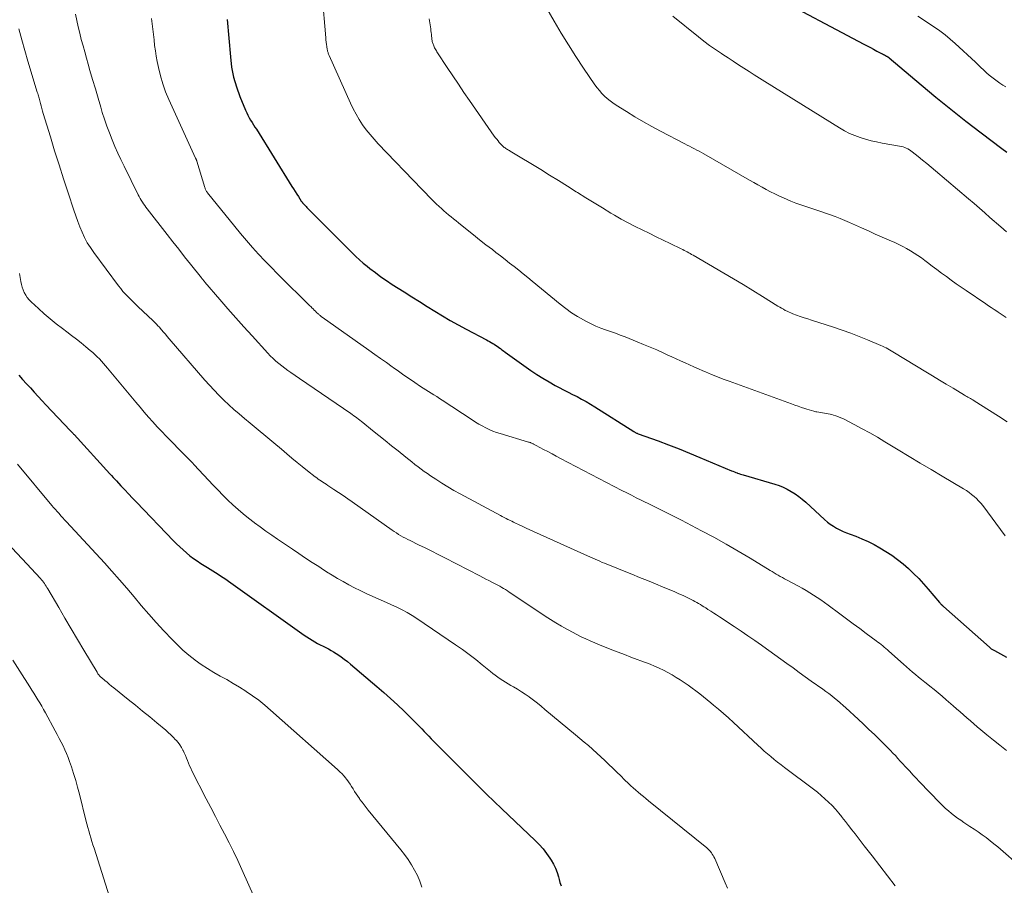
# Model space of a CAD drawing. Units: feet. Extents: x 1930000 to 1935042, y 564996 to 570000.
# Drawn here: x 1930743 to 1930899, y 567169 to 567306 of the extents above; entities that cross this region are included whole.
import ezdxf

# ---------------------------------------------------------------- set-up
doc = ezdxf.new("R2010")
doc.units = ezdxf.units.FT
doc.header["$LTSCALE"] = 100
doc.header["$MEASUREMENT"] = 0
doc.layers.add('CONTOUR INDEX', color=32, linetype='Continuous', lineweight=25)
doc.layers.add('CONTOUR INTERMEDIATE', color=40, linetype='Continuous', lineweight=15)

msp = doc.modelspace()

# ---------------------------------------------------------------- linework, layer by layer
at = {"layer": 'CONTOUR INDEX', "flags": 128}
for points, elevation in [([(1930861.58, 567309.62), (1930876.49, 567301.67), (1930877.01, 567301.4), (1930877.52, 567301.13), (1930878.03, 567300.86), (1930878.55, 567300.59), (1930879.28, 567300.22), (1930879.43, 567300.14), (1930879.58, 567300.06), (1930879.73, 567299.98), (1930879.88, 567299.9), (1930880.08, 567299.8), (1930880.13, 567299.77), (1930880.18, 567299.74), (1930880.23, 567299.7), (1930880.28, 567299.67), (1930880.33, 567299.63), (1930880.37, 567299.6), (1930880.42, 567299.56), (1930880.46, 567299.52), (1930885.53, 567295.24), (1930887.86, 567293.3), (1930890.21, 567291.39), (1930892.59, 567289.52), (1930895, 567287.67), (1930898.26, 567285.2), (1930899.05, 567284.61)], 1040), ([(1930775.9, 567305.59), (1930776.39, 567299.65), (1930776.59, 567298.05), (1930776.9, 567296.48), (1930777.35, 567294.94), (1930777.89, 567293.42), (1930778.8, 567291.23), (1930778.98, 567290.84), (1930779.16, 567290.45), (1930779.37, 567290.07), (1930779.59, 567289.7), (1930779.82, 567289.33), (1930780.04, 567288.96), (1930780.27, 567288.59), (1930780.5, 567288.23), (1930786.1, 567279.22), (1930786.35, 567278.82), (1930786.61, 567278.41), (1930786.87, 567278.01), (1930787.13, 567277.61), (1930787.6, 567276.91), (1930787.63, 567276.86), (1930787.67, 567276.81), (1930787.7, 567276.76), (1930787.74, 567276.72), (1930787.77, 567276.67), (1930787.81, 567276.62), (1930787.85, 567276.58), (1930787.89, 567276.54), (1930788.03, 567276.38), (1930788.14, 567276.26), (1930788.26, 567276.15), (1930788.37, 567276.03), (1930788.48, 567275.91), (1930795.64, 567268.72), (1930796.2, 567268.17), (1930796.78, 567267.64), (1930797.38, 567267.12), (1930797.99, 567266.62), (1930798.44, 567266.26), (1930799.3, 567265.6), (1930800.17, 567264.96), (1930801.06, 567264.34), (1930801.96, 567263.75), (1930803.84, 567262.55), (1930805.05, 567261.79), (1930806.26, 567261.03), (1930807.47, 567260.28), (1930808.68, 567259.53), (1930809.91, 567258.79), (1930811.14, 567258.07), (1930812.39, 567257.38), (1930813.64, 567256.69), (1930816.88, 567254.97), (1930817.12, 567254.84), (1930817.36, 567254.71), (1930817.6, 567254.57), (1930817.84, 567254.44), (1930818.07, 567254.29), (1930818.3, 567254.14), (1930818.53, 567253.99), (1930818.75, 567253.83), (1930818.8, 567253.79), (1930819.05, 567253.61), (1930819.3, 567253.42), (1930819.55, 567253.24), (1930819.8, 567253.07), (1930823.87, 567250.17), (1930824.8, 567249.53), (1930825.76, 567248.92), (1930826.74, 567248.35), (1930827.73, 567247.8), (1930828.32, 567247.49), (1930829.03, 567247.12), (1930829.74, 567246.75), (1930830.46, 567246.38), (1930831.17, 567246.02), (1930831.88, 567245.64), (1930832.59, 567245.25), (1930833.28, 567244.84), (1930833.96, 567244.42), (1930840.13, 567240.51), (1930840.22, 567240.46), (1930840.3, 567240.41), (1930840.38, 567240.36), (1930840.47, 567240.32), (1930840.56, 567240.28), (1930840.65, 567240.24), (1930840.73, 567240.21), (1930840.82, 567240.17), (1930843.97, 567239.02), (1930845.63, 567238.4), (1930847.28, 567237.76), (1930848.93, 567237.1), (1930850.56, 567236.43), (1930855.55, 567234.33), (1930855.78, 567234.24), (1930856.02, 567234.14), (1930856.25, 567234.05), (1930856.49, 567233.97), (1930856.53, 567233.95), (1930856.75, 567233.88), (1930856.97, 567233.8), (1930857.19, 567233.73), (1930857.41, 567233.67), (1930862.4, 567232.2), (1930863.08, 567231.98), (1930863.74, 567231.72), (1930864.38, 567231.41), (1930865.01, 567231.06), (1930865.62, 567230.68), (1930866.2, 567230.27), (1930866.76, 567229.82), (1930867.3, 567229.35), (1930870.28, 567226.61), (1930870.72, 567226.23), (1930871.18, 567225.87), (1930871.66, 567225.55), (1930872.17, 567225.26), (1930872.69, 567224.99), (1930873.21, 567224.74), (1930873.75, 567224.52), (1930874.3, 567224.31), (1930875.2, 567223.98), (1930876.18, 567223.59), (1930877.15, 567223.17), (1930878.09, 567222.68), (1930879.02, 567222.16), (1930879.94, 567221.59), (1930880.89, 567220.98), (1930881.8, 567220.32), (1930882.68, 567219.62), (1930883.53, 567218.88), (1930884.35, 567218.09), (1930885.15, 567217.29), (1930885.91, 567216.46), (1930886.66, 567215.61), (1930888.42, 567213.54), (1930888.48, 567213.47), (1930888.55, 567213.39), (1930888.61, 567213.32), (1930888.68, 567213.25), (1930888.73, 567213.19), (1930888.78, 567213.15), (1930888.82, 567213.11), (1930888.86, 567213.07), (1930888.91, 567213.03), (1930888.95, 567212.99), (1930888.99, 567212.95), (1930889.04, 567212.91), (1930889.08, 567212.87), (1930896.33, 567206.45), (1930896.42, 567206.37), (1930896.51, 567206.3), (1930896.61, 567206.23), (1930896.7, 567206.17), (1930896.8, 567206.11), (1930896.9, 567206.05), (1930897, 567205.99), (1930897.1, 567205.93), (1930899.03, 567204.89)], 1060), ([(1930775.9, 567305.59), (1930776.39, 567299.65), (1930776.59, 567298.05), (1930776.9, 567296.48), (1930777.35, 567294.94), (1930777.89, 567293.42), (1930778.8, 567291.23), (1930778.98, 567290.84), (1930779.16, 567290.45), (1930779.37, 567290.07), (1930779.59, 567289.7), (1930779.82, 567289.33), (1930780.04, 567288.96), (1930780.27, 567288.59), (1930780.5, 567288.23), (1930786.1, 567279.22), (1930786.35, 567278.82), (1930786.61, 567278.41), (1930786.87, 567278.01), (1930787.13, 567277.61), (1930787.6, 567276.91), (1930787.63, 567276.86), (1930787.67, 567276.81), (1930787.7, 567276.76), (1930787.74, 567276.72), (1930787.77, 567276.67), (1930787.81, 567276.62), (1930787.85, 567276.58), (1930787.89, 567276.54), (1930788.03, 567276.38), (1930788.14, 567276.26), (1930788.26, 567276.15), (1930788.37, 567276.03), (1930788.48, 567275.91), (1930795.64, 567268.72), (1930796.2, 567268.17), (1930796.78, 567267.64), (1930797.38, 567267.12), (1930797.99, 567266.62), (1930798.44, 567266.26), (1930799.3, 567265.6), (1930800.17, 567264.96), (1930801.06, 567264.34), (1930801.96, 567263.75), (1930803.84, 567262.55), (1930805.05, 567261.79), (1930806.26, 567261.03), (1930807.47, 567260.28), (1930808.68, 567259.53), (1930809.91, 567258.79), (1930811.14, 567258.07), (1930812.39, 567257.38), (1930813.64, 567256.69), (1930816.88, 567254.97), (1930817.12, 567254.84), (1930817.36, 567254.71), (1930817.6, 567254.57), (1930817.84, 567254.44), (1930818.07, 567254.29), (1930818.3, 567254.14), (1930818.53, 567253.99), (1930818.75, 567253.83), (1930818.8, 567253.79), (1930819.05, 567253.61), (1930819.3, 567253.42), (1930819.55, 567253.24), (1930819.8, 567253.07), (1930823.87, 567250.17), (1930824.8, 567249.53), (1930825.76, 567248.92), (1930826.74, 567248.35), (1930827.73, 567247.8), (1930828.32, 567247.49), (1930829.03, 567247.12), (1930829.74, 567246.75), (1930830.46, 567246.38), (1930831.17, 567246.02), (1930831.88, 567245.64), (1930832.59, 567245.25), (1930833.28, 567244.84), (1930833.96, 567244.42), (1930840.13, 567240.51), (1930840.22, 567240.46), (1930840.3, 567240.41), (1930840.38, 567240.36), (1930840.47, 567240.32), (1930840.56, 567240.28), (1930840.65, 567240.24), (1930840.73, 567240.21), (1930840.82, 567240.17), (1930843.97, 567239.02), (1930845.63, 567238.4), (1930847.28, 567237.76), (1930848.93, 567237.1), (1930850.56, 567236.43), (1930855.55, 567234.33), (1930855.78, 567234.24), (1930856.02, 567234.14), (1930856.25, 567234.05), (1930856.49, 567233.97), (1930856.53, 567233.95), (1930856.75, 567233.88), (1930856.97, 567233.8), (1930857.19, 567233.73), (1930857.41, 567233.67), (1930862.4, 567232.2), (1930863.08, 567231.98), (1930863.74, 567231.72), (1930864.38, 567231.41), (1930865.01, 567231.06), (1930865.62, 567230.68), (1930866.2, 567230.27), (1930866.76, 567229.82), (1930867.3, 567229.35), (1930870.28, 567226.61), (1930870.72, 567226.23), (1930871.18, 567225.87), (1930871.66, 567225.55), (1930872.17, 567225.26), (1930872.69, 567224.99), (1930873.21, 567224.74), (1930873.75, 567224.52), (1930874.3, 567224.31), (1930875.2, 567223.98), (1930876.18, 567223.59), (1930877.15, 567223.17), (1930878.09, 567222.68), (1930879.02, 567222.16), (1930879.94, 567221.59), (1930880.89, 567220.98), (1930881.8, 567220.32), (1930882.68, 567219.62), (1930883.53, 567218.88), (1930884.35, 567218.09), (1930885.15, 567217.29), (1930885.91, 567216.46), (1930886.66, 567215.61), (1930888.42, 567213.54), (1930888.48, 567213.47), (1930888.55, 567213.39), (1930888.61, 567213.32), (1930888.68, 567213.25), (1930888.73, 567213.19), (1930888.78, 567213.15), (1930888.82, 567213.11), (1930888.86, 567213.07), (1930888.91, 567213.03), (1930888.95, 567212.99), (1930888.99, 567212.95), (1930889.04, 567212.91), (1930889.08, 567212.87), (1930896.33, 567206.45), (1930896.42, 567206.37), (1930896.51, 567206.3), (1930896.61, 567206.23), (1930896.7, 567206.17), (1930896.8, 567206.11), (1930896.9, 567206.05), (1930897, 567205.99), (1930897.1, 567205.93), (1930899.03, 567204.89)], 1060), ([(1930742.96, 567249.41), (1930743.57, 567248.74), (1930744.19, 567248.07), (1930744.8, 567247.39), (1930745.4, 567246.72), (1930746.02, 567246.04), (1930746.64, 567245.38), (1930747.26, 567244.71), (1930751.1, 567240.66), (1930751.17, 567240.58), (1930751.25, 567240.5), (1930751.32, 567240.42), (1930751.4, 567240.34), (1930751.48, 567240.26), (1930751.55, 567240.18), (1930751.63, 567240.1), (1930751.7, 567240.02), (1930757.35, 567233.83), (1930757.6, 567233.55), (1930757.86, 567233.27), (1930758.12, 567232.99), (1930758.38, 567232.71), (1930759.08, 567231.96), (1930759.7, 567231.31), (1930760.31, 567230.66), (1930760.93, 567230.01), (1930761.55, 567229.37), (1930767.4, 567223.28), (1930767.89, 567222.78), (1930768.4, 567222.29), (1930768.91, 567221.82), (1930769.44, 567221.35), (1930769.99, 567220.91), (1930770.55, 567220.49), (1930771.13, 567220.08), (1930771.71, 567219.7), (1930772.76, 567219.05), (1930773.18, 567218.79), (1930773.6, 567218.53), (1930774.02, 567218.26), (1930774.44, 567218), (1930774.85, 567217.73), (1930775.26, 567217.46), (1930775.67, 567217.18), (1930776.08, 567216.9), (1930788.06, 567208.38), (1930788.47, 567208.1), (1930788.88, 567207.83), (1930789.3, 567207.57), (1930789.73, 567207.32), (1930789.76, 567207.31), (1930790.18, 567207.07), (1930790.6, 567206.85), (1930791.03, 567206.63), (1930791.46, 567206.41), (1930791.88, 567206.19), (1930792.3, 567205.96), (1930792.71, 567205.71), (1930793.11, 567205.46), (1930793.36, 567205.29), (1930793.88, 567204.94), (1930794.39, 567204.58), (1930794.88, 567204.19), (1930795.36, 567203.8), (1930799.52, 567200.26), (1930800.62, 567199.31), (1930801.71, 567198.34), (1930802.78, 567197.35), (1930803.83, 567196.35), (1930805.16, 567195.06), (1930805.54, 567194.69), (1930805.92, 567194.31), (1930806.29, 567193.93), (1930806.66, 567193.55), (1930807.03, 567193.16), (1930807.4, 567192.78), (1930807.77, 567192.4), (1930808.14, 567192.02), (1930814.5, 567185.6), (1930815.68, 567184.42), (1930816.87, 567183.24), (1930818.07, 567182.08), (1930819.28, 567180.93), (1930824.55, 567175.94), (1930825.19, 567175.29), (1930825.79, 567174.62), (1930826.35, 567173.9), (1930826.88, 567173.16), (1930827.07, 567172.85), (1930827.44, 567172.22), (1930827.76, 567171.57), (1930828.02, 567170.9), (1930828.23, 567170.2), (1930828.33, 567169.8), (1930828.47, 567169.29), (1930828.64, 567168.79)], 1080)]:
    msp.add_lwpolyline(points, dxfattribs=dict(at, elevation=elevation))
at = {"layer": 'CONTOUR INTERMEDIATE', "flags": 128}
for points, elevation in [([(1930823.05, 567313.07), (1930827.54, 567305.29), (1930828.65, 567303.41), (1930829.8, 567301.55), (1930830.98, 567299.72), (1930832.19, 567297.9), (1930834, 567295.26), (1930834.34, 567294.79), (1930834.7, 567294.34), (1930835.09, 567293.91), (1930835.5, 567293.49), (1930835.93, 567293.1), (1930836.38, 567292.73), (1930836.84, 567292.39), (1930837.33, 567292.07), (1930838.97, 567291.03), (1930840.3, 567290.22), (1930841.64, 567289.43), (1930842.99, 567288.68), (1930844.36, 567287.94), (1930848.17, 567285.95), (1930848.55, 567285.75), (1930848.94, 567285.56), (1930849.32, 567285.36), (1930849.7, 567285.16), (1930850.08, 567284.96), (1930850.46, 567284.76), (1930850.83, 567284.55), (1930851.21, 567284.34), (1930858.43, 567280.2), (1930859.09, 567279.82), (1930859.74, 567279.45), (1930860.4, 567279.08), (1930861.06, 567278.72), (1930861.72, 567278.37), (1930862.39, 567278.03), (1930863.07, 567277.71), (1930863.76, 567277.41), (1930864.97, 567276.9), (1930865.74, 567276.59), (1930866.51, 567276.29), (1930867.3, 567276.02), (1930868.09, 567275.77), (1930868.12, 567275.76), (1930868.9, 567275.52), (1930869.67, 567275.27), (1930870.44, 567275), (1930871.2, 567274.73), (1930871.97, 567274.44), (1930872.72, 567274.15), (1930873.47, 567273.83), (1930874.22, 567273.51), (1930876.12, 567272.66), (1930877.2, 567272.18), (1930878.29, 567271.69), (1930879.37, 567271.21), (1930880.46, 567270.74), (1930881.36, 567270.34), (1930882, 567270.05), (1930882.62, 567269.74), (1930883.23, 567269.41), (1930883.84, 567269.07), (1930884.43, 567268.7), (1930885.01, 567268.32), (1930885.58, 567267.93), (1930886.14, 567267.51), (1930886.52, 567267.22), (1930887.27, 567266.65), (1930888.02, 567266.09), (1930888.77, 567265.53), (1930889.52, 567264.97), (1930890.3, 567264.41), (1930891.07, 567263.86), (1930891.85, 567263.32), (1930892.63, 567262.78), (1930895.76, 567260.66), (1930896.19, 567260.37), (1930896.62, 567260.08), (1930897.05, 567259.79), (1930897.48, 567259.51), (1930897.72, 567259.35), (1930898.03, 567259.14), (1930898.35, 567258.93), (1930898.65, 567258.72), (1930898.96, 567258.51)], 1048), ([(1930790.87, 567309.47), (1930791.46, 567302.69), (1930791.5, 567302.34), (1930791.54, 567301.99), (1930791.59, 567301.64), (1930791.64, 567301.29), (1930791.71, 567300.83), (1930791.73, 567300.71), (1930791.76, 567300.59), (1930791.79, 567300.47), (1930791.82, 567300.35), (1930791.86, 567300.23), (1930791.9, 567300.11), (1930791.94, 567300), (1930791.99, 567299.88), (1930795.37, 567292.37), (1930795.8, 567291.49), (1930796.26, 567290.62), (1930796.76, 567289.78), (1930797.29, 567288.96), (1930797.87, 567288.17), (1930798.47, 567287.39), (1930799.1, 567286.65), (1930799.76, 567285.93), (1930806.64, 567278.76), (1930807.2, 567278.18), (1930807.77, 567277.61), (1930808.34, 567277.04), (1930808.92, 567276.48), (1930809.36, 567276.07), (1930809.73, 567275.72), (1930810.1, 567275.38), (1930810.49, 567275.05), (1930810.87, 567274.72), (1930811.26, 567274.4), (1930811.66, 567274.08), (1930812.05, 567273.76), (1930812.45, 567273.44), (1930813.79, 567272.36), (1930814.79, 567271.57), (1930815.78, 567270.79), (1930816.78, 567270), (1930817.79, 567269.23), (1930818.36, 567268.79), (1930819.08, 567268.23), (1930819.8, 567267.67), (1930820.52, 567267.11), (1930821.24, 567266.55), (1930821.96, 567265.99), (1930822.67, 567265.43), (1930823.38, 567264.85), (1930824.09, 567264.27), (1930828.52, 567260.6), (1930829.39, 567259.92), (1930830.29, 567259.28), (1930831.22, 567258.69), (1930832.17, 567258.14), (1930832.68, 567257.87), (1930833.41, 567257.5), (1930834.15, 567257.16), (1930834.91, 567256.85), (1930835.67, 567256.57), (1930836.45, 567256.31), (1930837.22, 567256.03), (1930837.99, 567255.74), (1930838.75, 567255.45), (1930840.64, 567254.69), (1930841.68, 567254.27), (1930842.72, 567253.83), (1930843.75, 567253.39), (1930844.78, 567252.93), (1930845.43, 567252.63), (1930846.13, 567252.31), (1930846.83, 567251.99), (1930847.53, 567251.67), (1930848.23, 567251.35), (1930848.93, 567251.03), (1930849.63, 567250.71), (1930850.34, 567250.4), (1930851.04, 567250.1), (1930851.48, 567249.92), (1930852.4, 567249.53), (1930853.34, 567249.16), (1930854.27, 567248.8), (1930855.21, 567248.45), (1930865.03, 567244.88), (1930865.56, 567244.69), (1930866.08, 567244.51), (1930866.61, 567244.33), (1930867.13, 567244.15), (1930867.48, 567244.04), (1930867.84, 567243.93), (1930868.2, 567243.83), (1930868.56, 567243.74), (1930868.92, 567243.65), (1930869.05, 567243.62), (1930869.35, 567243.56), (1930869.65, 567243.5), (1930869.95, 567243.45), (1930870.25, 567243.41), (1930870.55, 567243.37), (1930870.85, 567243.32), (1930871.15, 567243.25), (1930871.44, 567243.18), (1930871.68, 567243.12), (1930872.08, 567243), (1930872.48, 567242.86), (1930872.87, 567242.69), (1930873.25, 567242.51), (1930874.97, 567241.62), (1930876.19, 567240.96), (1930877.41, 567240.29), (1930878.62, 567239.6), (1930879.82, 567238.89), (1930881.92, 567237.61), (1930883.65, 567236.57), (1930885.37, 567235.53), (1930887.1, 567234.5), (1930888.84, 567233.47), (1930892.25, 567231.45), (1930892.68, 567231.18), (1930893.1, 567230.9), (1930893.5, 567230.59), (1930893.89, 567230.28), (1930894.27, 567229.94), (1930894.62, 567229.58), (1930894.95, 567229.2), (1930895.27, 567228.81), (1930898.82, 567224.03)], 1056), ([(1930751.93, 567306.39), (1930752.13, 567305.39), (1930752.35, 567304.4), (1930752.59, 567303.41), (1930752.84, 567302.42), (1930753.11, 567301.43), (1930753.38, 567300.45), (1930753.65, 567299.48), (1930753.93, 567298.51), (1930754.21, 567297.54), (1930754.63, 567296.08), (1930755.06, 567294.63), (1930755.49, 567293.17), (1930755.92, 567291.72), (1930756.16, 567290.9), (1930756.51, 567289.81), (1930756.88, 567288.73), (1930757.27, 567287.66), (1930757.69, 567286.59), (1930758.14, 567285.54), (1930758.61, 567284.49), (1930759.09, 567283.46), (1930759.59, 567282.43), (1930761.84, 567277.91), (1930761.99, 567277.62), (1930762.15, 567277.32), (1930762.32, 567277.04), (1930762.49, 567276.75), (1930762.67, 567276.47), (1930762.86, 567276.2), (1930763.05, 567275.93), (1930763.25, 567275.66), (1930766.38, 567271.65), (1930767.3, 567270.47), (1930768.23, 567269.3), (1930769.15, 567268.12), (1930770.09, 567266.95), (1930771.82, 567264.78), (1930771.88, 567264.7), (1930771.95, 567264.61), (1930772.02, 567264.52), (1930772.09, 567264.44), (1930772.16, 567264.35), (1930772.23, 567264.27), (1930772.3, 567264.19), (1930772.37, 567264.1), (1930774.72, 567261.35), (1930775.98, 567259.9), (1930777.24, 567258.45), (1930778.52, 567257.03), (1930779.81, 567255.6), (1930782.29, 567252.9), (1930782.7, 567252.47), (1930783.13, 567252.05), (1930783.58, 567251.64), (1930784.04, 567251.25), (1930784.51, 567250.87), (1930784.99, 567250.5), (1930785.47, 567250.15), (1930785.97, 567249.81), (1930787.31, 567248.91), (1930788.48, 567248.12), (1930789.65, 567247.33), (1930790.81, 567246.53), (1930791.97, 567245.73), (1930795.41, 567243.36), (1930795.66, 567243.19), (1930795.9, 567243.01), (1930796.14, 567242.84), (1930796.38, 567242.66), (1930796.62, 567242.48), (1930796.86, 567242.3), (1930797.09, 567242.11), (1930797.33, 567241.93), (1930798.87, 567240.69), (1930799.87, 567239.89), (1930800.87, 567239.08), (1930801.87, 567238.28), (1930802.88, 567237.47), (1930804.13, 567236.47), (1930804.6, 567236.09), (1930805.08, 567235.71), (1930805.56, 567235.33), (1930806.04, 567234.96), (1930806.53, 567234.59), (1930807.02, 567234.23), (1930807.52, 567233.88), (1930808.02, 567233.53), (1930808.87, 567232.97), (1930809.81, 567232.37), (1930810.76, 567231.78), (1930811.72, 567231.22), (1930812.7, 567230.68), (1930819.05, 567227.26), (1930819.35, 567227.1), (1930819.65, 567226.94), (1930819.95, 567226.79), (1930820.25, 567226.64), (1930820.38, 567226.58), (1930820.62, 567226.46), (1930820.86, 567226.34), (1930821.1, 567226.23), (1930821.34, 567226.12), (1930822, 567225.8), (1930822.58, 567225.53), (1930823.15, 567225.26), (1930823.72, 567225), (1930824.3, 567224.74), (1930833.27, 567220.67), (1930833.64, 567220.5), (1930834.02, 567220.34), (1930834.39, 567220.18), (1930834.76, 567220.02), (1930835.14, 567219.86), (1930835.52, 567219.71), (1930835.89, 567219.55), (1930836.27, 567219.4), (1930836.29, 567219.39), (1930836.68, 567219.24), (1930837.07, 567219.08), (1930837.46, 567218.93), (1930837.84, 567218.77), (1930839.8, 567218), (1930841.05, 567217.49), (1930842.3, 567216.99), (1930843.55, 567216.47), (1930844.79, 567215.95), (1930845.99, 567215.45), (1930846.63, 567215.18), (1930847.27, 567214.89), (1930847.91, 567214.6), (1930848.54, 567214.3), (1930849.21, 567213.97), (1930849.5, 567213.83), (1930849.79, 567213.67), (1930850.08, 567213.51), (1930850.37, 567213.35), (1930850.65, 567213.18), (1930850.94, 567213.01), (1930851.22, 567212.83), (1930851.5, 567212.66), (1930851.85, 567212.44), (1930852.3, 567212.15), (1930852.76, 567211.86), (1930853.21, 567211.57), (1930853.66, 567211.27), (1930856, 567209.74), (1930857.09, 567209.02), (1930858.17, 567208.28), (1930859.24, 567207.54), (1930860.3, 567206.78), (1930860.51, 567206.63), (1930861.46, 567205.94), (1930862.42, 567205.25), (1930863.38, 567204.56), (1930864.33, 567203.87), (1930865.29, 567203.18), (1930866.25, 567202.49), (1930867.21, 567201.8), (1930868.17, 567201.12), (1930869.99, 567199.83), (1930870.47, 567199.49), (1930870.94, 567199.14), (1930871.4, 567198.79), (1930871.86, 567198.42), (1930872.31, 567198.05), (1930872.75, 567197.67), (1930873.19, 567197.28), (1930873.62, 567196.89), (1930875.56, 567195.11), (1930876.42, 567194.3), (1930877.28, 567193.49), (1930878.14, 567192.67), (1930878.99, 567191.84), (1930879.86, 567190.98), (1930880.26, 567190.58), (1930880.67, 567190.17), (1930881.06, 567189.75), (1930881.46, 567189.34), (1930881.85, 567188.91), (1930882.24, 567188.49), (1930882.62, 567188.07), (1930883.01, 567187.64), (1930883.22, 567187.41), (1930883.72, 567186.87), (1930884.22, 567186.33), (1930884.72, 567185.8), (1930885.23, 567185.27), (1930888.53, 567181.86), (1930888.96, 567181.44), (1930889.4, 567181.02), (1930889.86, 567180.62), (1930890.32, 567180.22), (1930890.8, 567179.85), (1930891.28, 567179.48), (1930891.78, 567179.13), (1930892.28, 567178.79), (1930892.59, 567178.6), (1930893.24, 567178.17), (1930893.89, 567177.74), (1930894.54, 567177.29), (1930895.18, 567176.85), (1930895.81, 567176.39), (1930896.43, 567175.91), (1930897.04, 567175.42), (1930897.64, 567174.92), (1930901.52, 567171.57)], 1068), ([(1930763.91, 567305.75), (1930764.04, 567304.9), (1930764.15, 567304.05), (1930764.25, 567303.2), (1930764.34, 567302.34), (1930764.43, 567301.49), (1930764.54, 567300.64), (1930764.67, 567299.8), (1930764.83, 567298.95), (1930765.02, 567298), (1930765.33, 567296.69), (1930765.7, 567295.41), (1930766.16, 567294.15), (1930766.67, 567292.92), (1930770.89, 567283.7), (1930770.92, 567283.64), (1930770.95, 567283.57), (1930770.98, 567283.51), (1930771, 567283.45), (1930771.03, 567283.39), (1930771.05, 567283.33), (1930771.07, 567283.26), (1930771.09, 567283.2), (1930772.35, 567279.04), (1930772.39, 567278.93), (1930772.43, 567278.82), (1930772.47, 567278.71), (1930772.52, 567278.6), (1930772.58, 567278.5), (1930772.64, 567278.4), (1930772.7, 567278.3), (1930772.78, 567278.2), (1930777.1, 567272.87), (1930778.01, 567271.77), (1930778.94, 567270.67), (1930779.89, 567269.59), (1930780.85, 567268.53), (1930781.83, 567267.48), (1930782.82, 567266.44), (1930783.83, 567265.42), (1930784.85, 567264.4), (1930788.16, 567261.16), (1930788.41, 567260.91), (1930788.65, 567260.67), (1930788.9, 567260.43), (1930789.15, 567260.19), (1930789.27, 567260.07), (1930789.46, 567259.88), (1930789.65, 567259.7), (1930789.83, 567259.52), (1930790.02, 567259.33), (1930790.25, 567259.11), (1930790.32, 567259.04), (1930790.4, 567258.97), (1930790.48, 567258.9), (1930790.56, 567258.83), (1930790.65, 567258.76), (1930790.73, 567258.7), (1930790.81, 567258.63), (1930790.9, 567258.57), (1930798.27, 567253.36), (1930799.2, 567252.7), (1930800.12, 567252.05), (1930801.04, 567251.39), (1930801.96, 567250.74), (1930802.1, 567250.64), (1930802.95, 567250.03), (1930803.81, 567249.44), (1930804.67, 567248.84), (1930805.54, 567248.26), (1930806.44, 567247.65), (1930806.86, 567247.38), (1930807.28, 567247.1), (1930807.71, 567246.83), (1930808.13, 567246.56), (1930808.56, 567246.29), (1930808.99, 567246.02), (1930809.41, 567245.75), (1930809.83, 567245.47), (1930814.58, 567242.35), (1930815.11, 567242.01), (1930815.64, 567241.69), (1930816.19, 567241.39), (1930816.74, 567241.1), (1930817.3, 567240.83), (1930817.87, 567240.59), (1930818.45, 567240.37), (1930819.04, 567240.18), (1930823.5, 567238.85), (1930823.6, 567238.82), (1930823.7, 567238.79), (1930823.8, 567238.76), (1930823.89, 567238.72), (1930823.99, 567238.68), (1930824.08, 567238.64), (1930824.18, 567238.59), (1930824.27, 567238.55), (1930824.29, 567238.53), (1930824.4, 567238.48), (1930824.5, 567238.42), (1930824.6, 567238.37), (1930824.71, 567238.31), (1930825.85, 567237.7), (1930826.53, 567237.34), (1930827.21, 567236.98), (1930827.89, 567236.63), (1930828.57, 567236.27), (1930838.26, 567231.22), (1930839.01, 567230.84), (1930839.77, 567230.45), (1930840.52, 567230.07), (1930841.28, 567229.7), (1930842.93, 567228.88), (1930844.51, 567228.09), (1930846.09, 567227.3), (1930847.66, 567226.5), (1930849.23, 567225.69), (1930850.83, 567224.85), (1930852.78, 567223.81), (1930854.72, 567222.75), (1930856.63, 567221.64), (1930858.53, 567220.5), (1930861.67, 567218.59), (1930861.99, 567218.39), (1930862.31, 567218.2), (1930862.63, 567218.01), (1930862.96, 567217.83), (1930863.28, 567217.64), (1930863.61, 567217.46), (1930863.93, 567217.28), (1930864.26, 567217.1), (1930866.13, 567216.12), (1930866.75, 567215.78), (1930867.35, 567215.43), (1930867.95, 567215.07), (1930868.55, 567214.7), (1930869.13, 567214.31), (1930869.71, 567213.92), (1930870.28, 567213.51), (1930870.85, 567213.1), (1930872.7, 567211.72), (1930873.74, 567210.94), (1930874.78, 567210.17), (1930875.83, 567209.4), (1930876.87, 567208.63), (1930878.43, 567207.47), (1930878.69, 567207.28), (1930878.95, 567207.08), (1930879.2, 567206.88), (1930879.46, 567206.67), (1930879.71, 567206.47), (1930879.96, 567206.26), (1930880.2, 567206.04), (1930880.45, 567205.83), (1930882.74, 567203.77), (1930883.21, 567203.36), (1930883.68, 567202.95), (1930884.16, 567202.54), (1930884.63, 567202.14), (1930885.12, 567201.74), (1930885.6, 567201.35), (1930886.09, 567200.96), (1930886.58, 567200.57), (1930886.91, 567200.31), (1930887.57, 567199.78), (1930888.22, 567199.26), (1930888.86, 567198.72), (1930889.5, 567198.17), (1930890.59, 567197.22), (1930891.14, 567196.74), (1930891.68, 567196.27), (1930892.22, 567195.79), (1930892.76, 567195.3), (1930893.31, 567194.83), (1930893.85, 567194.35), (1930894.41, 567193.88), (1930894.96, 567193.42), (1930895.91, 567192.65), (1930896.95, 567191.81), (1930897.99, 567190.98), (1930899.04, 567190.15)], 1064), ([(1930846.29, 567306.1), (1930850.33, 567302.84), (1930851.21, 567302.15), (1930852.11, 567301.48), (1930853.03, 567300.83), (1930853.97, 567300.2), (1930854.2, 567300.05), (1930855.03, 567299.51), (1930855.85, 567298.97), (1930856.68, 567298.43), (1930857.51, 567297.9), (1930858.34, 567297.37), (1930859.17, 567296.83), (1930860, 567296.31), (1930860.84, 567295.78), (1930872.62, 567288.45), (1930873.4, 567288), (1930874.2, 567287.59), (1930875.03, 567287.24), (1930875.88, 567286.93), (1930876.75, 567286.67), (1930877.62, 567286.43), (1930878.5, 567286.23), (1930879.39, 567286.05), (1930882.13, 567285.57), (1930882.4, 567285.52), (1930882.67, 567285.45), (1930882.93, 567285.36), (1930883.19, 567285.26), (1930883.44, 567285.14), (1930883.68, 567285.01), (1930883.91, 567284.86), (1930884.13, 567284.69), (1930885.07, 567283.94), (1930885.76, 567283.38), (1930886.44, 567282.82), (1930887.11, 567282.26), (1930887.79, 567281.69), (1930893.04, 567277.23), (1930893.89, 567276.51), (1930894.73, 567275.78), (1930895.57, 567275.05), (1930896.41, 567274.32), (1930898.14, 567272.81), (1930899, 567272.03)], 1044), ([(1930884.99, 567306.08), (1930885.88, 567305.52), (1930886.76, 567304.95), (1930887.63, 567304.37), (1930888.48, 567303.76), (1930889.32, 567303.13), (1930890.12, 567302.46), (1930890.91, 567301.77), (1930894.11, 567298.81), (1930894.53, 567298.41), (1930894.96, 567298.01), (1930895.38, 567297.62), (1930895.81, 567297.22), (1930895.88, 567297.16), (1930896.27, 567296.8), (1930896.68, 567296.45), (1930897.11, 567296.13), (1930897.54, 567295.81), (1930897.98, 567295.51), (1930898.43, 567295.22), (1930898.89, 567294.94)], 1036), ([(1930807.8, 567305.69), (1930807.99, 567304.41), (1930808.04, 567304.11), (1930808.08, 567303.8), (1930808.12, 567303.5), (1930808.15, 567303.19), (1930808.19, 567302.9), (1930808.2, 567302.74), (1930808.22, 567302.58), (1930808.24, 567302.43), (1930808.27, 567302.27), (1930808.3, 567302.11), (1930808.33, 567301.96), (1930808.38, 567301.81), (1930808.43, 567301.66), (1930808.46, 567301.57), (1930808.52, 567301.41), (1930808.6, 567301.24), (1930808.67, 567301.08), (1930808.76, 567300.92), (1930808.85, 567300.77), (1930808.94, 567300.61), (1930809.03, 567300.46), (1930809.13, 567300.31), (1930810.67, 567297.98), (1930811.54, 567296.67), (1930812.42, 567295.37), (1930813.3, 567294.07), (1930814.2, 567292.78), (1930818.09, 567287.17), (1930818.28, 567286.91), (1930818.48, 567286.65), (1930818.68, 567286.4), (1930818.88, 567286.15), (1930819.11, 567285.88), (1930819.21, 567285.78), (1930819.31, 567285.67), (1930819.42, 567285.58), (1930819.53, 567285.49), (1930819.55, 567285.47), (1930819.67, 567285.38), (1930819.8, 567285.29), (1930819.93, 567285.2), (1930820.06, 567285.12), (1930820.2, 567285.03), (1930820.34, 567284.95), (1930820.48, 567284.87), (1930820.62, 567284.78), (1930825.42, 567281.87), (1930826.83, 567281.01), (1930828.24, 567280.14), (1930829.65, 567279.26), (1930831.05, 567278.37), (1930831.22, 567278.26), (1930832.53, 567277.43), (1930833.86, 567276.61), (1930835.19, 567275.81), (1930836.53, 567275.01), (1930837.09, 567274.68), (1930838.16, 567274.07), (1930839.24, 567273.48), (1930840.33, 567272.91), (1930841.43, 567272.35), (1930842.54, 567271.81), (1930843.65, 567271.27), (1930844.76, 567270.73), (1930845.87, 567270.2), (1930847.64, 567269.35), (1930847.87, 567269.23), (1930848.11, 567269.12), (1930848.35, 567269), (1930848.58, 567268.87), (1930848.81, 567268.75), (1930849.04, 567268.62), (1930849.27, 567268.49), (1930849.5, 567268.36), (1930854.37, 567265.52), (1930855.9, 567264.62), (1930857.43, 567263.71), (1930858.94, 567262.78), (1930860.45, 567261.85), (1930862.9, 567260.32), (1930863.19, 567260.14), (1930863.48, 567259.97), (1930863.77, 567259.81), (1930864.06, 567259.65), (1930864.36, 567259.5), (1930864.66, 567259.36), (1930864.97, 567259.23), (1930865.28, 567259.11), (1930865.84, 567258.91), (1930866.43, 567258.7), (1930867.03, 567258.49), (1930867.62, 567258.29), (1930868.22, 567258.1), (1930871.69, 567256.98), (1930873.05, 567256.52), (1930874.41, 567256.04), (1930875.75, 567255.52), (1930877.08, 567254.98), (1930879.17, 567254.09), (1930879.45, 567253.97), (1930879.73, 567253.84), (1930880, 567253.71), (1930880.28, 567253.56), (1930880.54, 567253.42), (1930880.81, 567253.27), (1930881.07, 567253.11), (1930881.33, 567252.95), (1930886.28, 567249.94), (1930887.35, 567249.29), (1930888.43, 567248.64), (1930889.51, 567247.99), (1930890.58, 567247.34), (1930892.36, 567246.28), (1930892.55, 567246.16), (1930892.74, 567246.05), (1930892.93, 567245.94), (1930893.12, 567245.83), (1930893.32, 567245.72), (1930893.51, 567245.61), (1930893.7, 567245.5), (1930893.89, 567245.38), (1930896.35, 567243.85), (1930897.76, 567242.95), (1930899.14, 567242.02)], 1052), ([(1930742.96, 567304.09), (1930743.42, 567302.38), (1930743.9, 567300.67), (1930744.39, 567298.97), (1930744.9, 567297.28), (1930745.83, 567294.27), (1930745.89, 567294.08), (1930745.95, 567293.89), (1930746, 567293.7), (1930746.06, 567293.51), (1930746.11, 567293.32), (1930746.17, 567293.13), (1930746.22, 567292.94), (1930746.27, 567292.75), (1930746.38, 567292.32), (1930746.49, 567291.92), (1930746.6, 567291.52), (1930746.72, 567291.12), (1930746.84, 567290.72), (1930747.95, 567287.07), (1930748.63, 567284.84), (1930749.33, 567282.62), (1930750.04, 567280.41), (1930750.76, 567278.2), (1930751.67, 567275.44), (1930751.97, 567274.56), (1930752.28, 567273.7), (1930752.62, 567272.84), (1930752.97, 567271.98), (1930753.36, 567271.15), (1930753.79, 567270.33), (1930754.28, 567269.55), (1930754.8, 567268.8), (1930758.72, 567263.52), (1930759.06, 567263.08), (1930759.41, 567262.65), (1930759.78, 567262.23), (1930760.17, 567261.83), (1930760.56, 567261.44), (1930760.96, 567261.04), (1930761.36, 567260.66), (1930761.76, 567260.27), (1930764.22, 567257.97), (1930764.34, 567257.86), (1930764.46, 567257.75), (1930764.57, 567257.63), (1930764.68, 567257.52), (1930764.79, 567257.4), (1930764.9, 567257.28), (1930765.01, 567257.16), (1930765.12, 567257.04), (1930765.51, 567256.57), (1930765.82, 567256.22), (1930766.12, 567255.87), (1930766.42, 567255.51), (1930766.73, 567255.16), (1930772.35, 567248.64), (1930773.07, 567247.83), (1930773.81, 567247.03), (1930774.57, 567246.25), (1930775.34, 567245.48), (1930776.14, 567244.73), (1930776.95, 567244), (1930777.77, 567243.29), (1930778.6, 567242.59), (1930779.54, 567241.82), (1930780.77, 567240.8), (1930782.01, 567239.78), (1930783.24, 567238.75), (1930784.47, 567237.71), (1930785.29, 567237.01), (1930786.11, 567236.33), (1930786.93, 567235.65), (1930787.75, 567234.98), (1930788.59, 567234.32), (1930789.79, 567233.38), (1930790.03, 567233.19), (1930790.27, 567233.01), (1930790.52, 567232.84), (1930790.77, 567232.67), (1930791.02, 567232.51), (1930791.28, 567232.34), (1930791.53, 567232.18), (1930791.78, 567232.01), (1930792.74, 567231.38), (1930793.48, 567230.9), (1930794.2, 567230.41), (1930794.93, 567229.91), (1930795.65, 567229.41), (1930801.94, 567224.96), (1930802.28, 567224.72), (1930802.63, 567224.5), (1930802.98, 567224.28), (1930803.33, 567224.06), (1930803.69, 567223.86), (1930804.06, 567223.66), (1930804.42, 567223.47), (1930804.79, 567223.29), (1930806.13, 567222.65), (1930807.17, 567222.15), (1930808.21, 567221.64), (1930809.24, 567221.12), (1930810.27, 567220.59), (1930815.82, 567217.71), (1930816.29, 567217.47), (1930816.76, 567217.22), (1930817.24, 567216.98), (1930817.71, 567216.74), (1930818.03, 567216.57), (1930818.35, 567216.41), (1930818.65, 567216.24), (1930818.96, 567216.08), (1930819.27, 567215.9), (1930819.57, 567215.73), (1930819.87, 567215.55), (1930820.16, 567215.36), (1930820.46, 567215.17), (1930825.31, 567211.92), (1930826.15, 567211.37), (1930826.99, 567210.83), (1930827.84, 567210.31), (1930828.7, 567209.79), (1930829.07, 567209.57), (1930829.75, 567209.18), (1930830.44, 567208.81), (1930831.13, 567208.45), (1930831.84, 567208.1), (1930832.55, 567207.77), (1930833.26, 567207.45), (1930833.99, 567207.14), (1930834.71, 567206.85), (1930836.67, 567206.07), (1930837.67, 567205.67), (1930838.68, 567205.29), (1930839.68, 567204.91), (1930840.69, 567204.54), (1930841.26, 567204.33), (1930841.98, 567204.06), (1930842.7, 567203.77), (1930843.41, 567203.48), (1930844.12, 567203.17), (1930844.82, 567202.83), (1930845.5, 567202.48), (1930846.17, 567202.1), (1930846.83, 567201.7), (1930847.45, 567201.3), (1930848.08, 567200.88), (1930848.71, 567200.45), (1930849.33, 567200.02), (1930849.95, 567199.57), (1930850.55, 567199.11), (1930851.15, 567198.64), (1930851.74, 567198.17), (1930852.33, 567197.69), (1930852.75, 567197.33), (1930853.54, 567196.66), (1930854.32, 567195.98), (1930855.1, 567195.29), (1930855.86, 567194.59), (1930859.73, 567190.99), (1930860.24, 567190.53), (1930860.75, 567190.07), (1930861.27, 567189.63), (1930861.79, 567189.18), (1930862.32, 567188.75), (1930862.86, 567188.32), (1930863.4, 567187.9), (1930863.94, 567187.49), (1930868.52, 567184.05), (1930869.14, 567183.57), (1930869.75, 567183.07), (1930870.34, 567182.54), (1930870.92, 567182.01), (1930871.47, 567181.45), (1930872.01, 567180.87), (1930872.52, 567180.28), (1930873.02, 567179.66), (1930873.06, 567179.6), (1930873.57, 567178.95), (1930874.08, 567178.29), (1930874.59, 567177.64), (1930875.09, 567176.99), (1930876.54, 567175.12), (1930877.77, 567173.54), (1930878.99, 567171.95), (1930880.22, 567170.37), (1930881.45, 567168.78)], 1072), ([(1930743.09, 567265.45), (1930743.29, 567264.2), (1930743.38, 567263.75), (1930743.49, 567263.3), (1930743.65, 567262.87), (1930743.83, 567262.45), (1930744.06, 567262.05), (1930744.31, 567261.67), (1930744.6, 567261.32), (1930744.92, 567260.99), (1930746.06, 567259.94), (1930746.98, 567259.12), (1930747.92, 567258.31), (1930748.88, 567257.53), (1930749.86, 567256.78), (1930750.55, 567256.26), (1930751.31, 567255.68), (1930752.06, 567255.1), (1930752.81, 567254.5), (1930753.55, 567253.9), (1930754.26, 567253.3), (1930754.64, 567252.99), (1930755, 567252.66), (1930755.35, 567252.32), (1930755.69, 567251.97), (1930756.02, 567251.61), (1930756.35, 567251.24), (1930756.67, 567250.88), (1930756.98, 567250.5), (1930761.46, 567245.13), (1930762.12, 567244.34), (1930762.79, 567243.56), (1930763.47, 567242.79), (1930764.15, 567242.02), (1930764.84, 567241.27), (1930765.54, 567240.52), (1930766.26, 567239.78), (1930766.97, 567239.04), (1930768.59, 567237.42), (1930768.85, 567237.15), (1930769.11, 567236.89), (1930769.37, 567236.62), (1930769.63, 567236.36), (1930769.89, 567236.09), (1930770.15, 567235.82), (1930770.4, 567235.55), (1930770.66, 567235.28), (1930773.7, 567232.03), (1930774.45, 567231.24), (1930775.22, 567230.47), (1930776, 567229.7), (1930776.79, 567228.95), (1930777.6, 567228.22), (1930778.43, 567227.5), (1930779.28, 567226.82), (1930780.14, 567226.15), (1930780.19, 567226.12), (1930781.09, 567225.45), (1930782, 567224.8), (1930782.92, 567224.15), (1930783.84, 567223.52), (1930786.19, 567221.93), (1930787.22, 567221.24), (1930788.26, 567220.54), (1930789.3, 567219.86), (1930790.35, 567219.18), (1930790.73, 567218.93), (1930791.59, 567218.38), (1930792.46, 567217.85), (1930793.33, 567217.32), (1930794.21, 567216.81), (1930795.1, 567216.32), (1930796, 567215.84), (1930796.92, 567215.39), (1930797.84, 567214.96), (1930799.39, 567214.27), (1930800.22, 567213.89), (1930801.05, 567213.51), (1930801.87, 567213.14), (1930802.7, 567212.76), (1930803.52, 567212.36), (1930804.32, 567211.93), (1930805.1, 567211.46), (1930805.86, 567210.97), (1930811.96, 567206.85), (1930813.05, 567206.1), (1930814.11, 567205.32), (1930815.16, 567204.52), (1930816.19, 567203.69), (1930817.47, 567202.64), (1930817.85, 567202.33), (1930818.24, 567202.03), (1930818.63, 567201.75), (1930819.03, 567201.47), (1930819.44, 567201.2), (1930819.85, 567200.94), (1930820.27, 567200.69), (1930820.69, 567200.44), (1930821.12, 567200.2), (1930821.75, 567199.83), (1930822.38, 567199.44), (1930822.99, 567199.03), (1930823.59, 567198.61), (1930823.66, 567198.56), (1930824.28, 567198.1), (1930824.9, 567197.63), (1930825.5, 567197.14), (1930826.1, 567196.65), (1930830.92, 567192.64), (1930831.6, 567192.06), (1930832.28, 567191.49), (1930832.95, 567190.92), (1930833.62, 567190.34), (1930833.66, 567190.31), (1930834.31, 567189.74), (1930834.95, 567189.16), (1930835.58, 567188.56), (1930836.2, 567187.96), (1930836.82, 567187.36), (1930837.44, 567186.75), (1930838.06, 567186.14), (1930838.68, 567185.54), (1930839.29, 567184.96), (1930839.67, 567184.59), (1930840.05, 567184.24), (1930840.44, 567183.89), (1930840.84, 567183.55), (1930841.24, 567183.22), (1930841.65, 567182.88), (1930842.05, 567182.55), (1930842.46, 567182.22), (1930851.65, 567174.8), (1930851.85, 567174.62), (1930852.04, 567174.44), (1930852.22, 567174.24), (1930852.39, 567174.02), (1930852.54, 567173.8), (1930852.67, 567173.57), (1930852.8, 567173.34), (1930852.91, 567173.09), (1930854.55, 567169.27), (1930854.94, 567168.41)], 1076), ([(1930742.74, 567235.34), (1930748.19, 567228.85), (1930748.47, 567228.52), (1930748.76, 567228.19), (1930749.04, 567227.87), (1930749.33, 567227.55), (1930749.62, 567227.23), (1930749.91, 567226.91), (1930750.2, 567226.59), (1930750.5, 567226.28), (1930756.48, 567219.77), (1930757.68, 567218.45), (1930758.86, 567217.11), (1930760.02, 567215.76), (1930761.17, 567214.4), (1930762.32, 567213.03), (1930763.49, 567211.69), (1930764.68, 567210.36), (1930765.88, 567209.05), (1930767.17, 567207.67), (1930768.02, 567206.81), (1930768.9, 567205.98), (1930769.82, 567205.2), (1930770.77, 567204.46), (1930770.82, 567204.42), (1930771.78, 567203.74), (1930772.76, 567203.09), (1930773.77, 567202.48), (1930774.8, 567201.91), (1930775.83, 567201.34), (1930776.85, 567200.75), (1930777.86, 567200.14), (1930778.85, 567199.51), (1930778.9, 567199.47), (1930779.9, 567198.79), (1930780.87, 567198.08), (1930781.82, 567197.32), (1930782.74, 567196.54), (1930793.32, 567187.14), (1930793.48, 567187), (1930793.65, 567186.85), (1930793.8, 567186.7), (1930793.96, 567186.55), (1930794.11, 567186.39), (1930794.26, 567186.23), (1930794.41, 567186.06), (1930794.54, 567185.89), (1930794.81, 567185.55), (1930795.07, 567185.21), (1930795.32, 567184.85), (1930795.55, 567184.49), (1930795.78, 567184.12), (1930795.8, 567184.09), (1930796.03, 567183.7), (1930796.27, 567183.32), (1930796.52, 567182.94), (1930796.77, 567182.57), (1930796.87, 567182.43), (1930797.19, 567181.99), (1930797.51, 567181.56), (1930797.84, 567181.14), (1930798.18, 567180.72), (1930803.31, 567174.47), (1930803.91, 567173.71), (1930804.48, 567172.92), (1930805.01, 567172.1), (1930805.5, 567171.26), (1930805.94, 567170.4), (1930806.34, 567169.51), (1930806.66, 567168.6)], 1084), ([(1930741.85, 567222.14), (1930743.47, 567220.4), (1930746.37, 567217.29), (1930746.53, 567217.1), (1930746.69, 567216.92), (1930746.85, 567216.72), (1930747, 567216.53), (1930747.14, 567216.33), (1930747.28, 567216.12), (1930747.41, 567215.91), (1930747.54, 567215.7), (1930749.27, 567212.74), (1930750.26, 567211.04), (1930751.26, 567209.35), (1930752.26, 567207.66), (1930753.26, 567205.97), (1930755.32, 567202.5), (1930755.4, 567202.39), (1930755.47, 567202.27), (1930755.56, 567202.16), (1930755.64, 567202.05), (1930755.73, 567201.95), (1930755.83, 567201.84), (1930755.93, 567201.75), (1930756.03, 567201.66), (1930756.54, 567201.23), (1930756.9, 567200.92), (1930757.26, 567200.62), (1930757.63, 567200.32), (1930758, 567200.03), (1930760.27, 567198.21), (1930761.4, 567197.29), (1930762.53, 567196.38), (1930763.65, 567195.45), (1930764.77, 567194.52), (1930766.17, 567193.35), (1930766.58, 567193), (1930766.98, 567192.63), (1930767.36, 567192.25), (1930767.73, 567191.86), (1930767.82, 567191.76), (1930768.13, 567191.4), (1930768.41, 567191.03), (1930768.66, 567190.63), (1930768.89, 567190.22), (1930768.92, 567190.15), (1930769.11, 567189.76), (1930769.29, 567189.36), (1930769.45, 567188.96), (1930769.61, 567188.56), (1930769.77, 567188.15), (1930769.94, 567187.75), (1930770.12, 567187.36), (1930770.32, 567186.96), (1930772.59, 567182.51), (1930773.3, 567181.13), (1930774.02, 567179.74), (1930774.75, 567178.36), (1930775.48, 567176.99), (1930776.21, 567175.6), (1930776.91, 567174.21), (1930777.58, 567172.8), (1930778.22, 567171.38), (1930782.2, 567162.41)], 1088), ([(1930742.01, 567204.41), (1930743.12, 567202.67), (1930744.72, 567200.2), (1930745.04, 567199.69), (1930745.36, 567199.19), (1930745.67, 567198.68), (1930745.99, 567198.17), (1930746.29, 567197.66), (1930746.59, 567197.14), (1930746.89, 567196.62), (1930747.18, 567196.09), (1930748.71, 567193.25), (1930749.03, 567192.66), (1930749.34, 567192.07), (1930749.65, 567191.48), (1930749.95, 567190.88), (1930750.24, 567190.28), (1930750.51, 567189.67), (1930750.76, 567189.05), (1930750.99, 567188.42), (1930751.28, 567187.56), (1930751.62, 567186.5), (1930751.95, 567185.43), (1930752.26, 567184.35), (1930752.54, 567183.27), (1930753.58, 567179.13), (1930753.72, 567178.57), (1930753.87, 567178.02), (1930754.03, 567177.46), (1930754.18, 567176.91), (1930754.35, 567176.36), (1930754.51, 567175.81), (1930754.68, 567175.26), (1930754.86, 567174.71), (1930757.9, 567165.22)], 1092)]:
    msp.add_lwpolyline(points, dxfattribs=dict(at, elevation=elevation))

doc.saveas('drawing.dxf')
